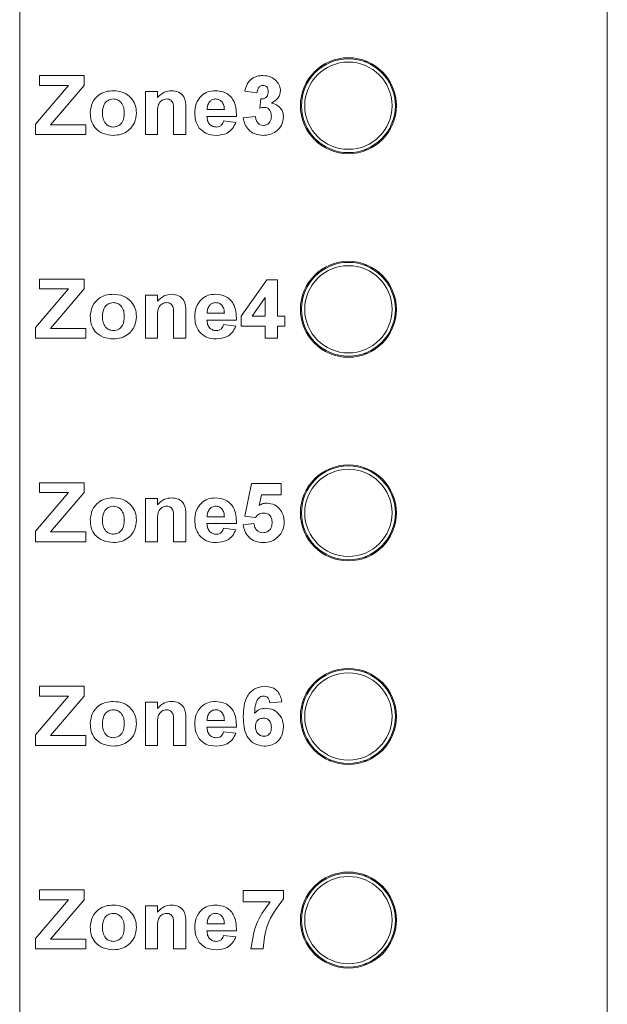
# Model space of a CAD drawing. Units: centimetres. Extents: x 1940 to 4342, y 981 to 2998.
# Drawn here: x 2349 to 2369, y 2164 to 2198 of the extents above; entities that cross this region are included whole.
import ezdxf

# ---------------------------------------------------------------- set-up
doc = ezdxf.new("R2010")
doc.units = ezdxf.units.CM
doc.layers.add('ML-5020 ANONS-ALARM MATRİX PANELİ', color=7, linetype='Continuous')

# ---------------------------------------------------------------- blocks, each defined once
blk = doc.blocks.new('ML-5020 ANONS-ALARM MATRİX PANELİ')
at = {"layer": 'ML-5020 ANONS-ALARM MATRİX PANELİ', "color": 7, "linetype": 'Continuous', "lineweight": 15}
for p, q in [((69.98, 80), (69.98, -26.608)), ((90.18, -26.608), (90.18, 80)), ((80.28, 15.266), (80.28, 15.312)), ((81.822, 15.52), (81.922, 15.52)), ((82.28, 15.312), (82.28, 15.266)), ((70.66, 15.038), (72.197, 15.038)), ((70.66, 14.7), (70.66, 15.038)), ((72.197, 15.038), (72.197, 14.7)), ((70.529, 13.371), (71.662, 14.7)), ((71.662, 14.7), (70.66, 14.7)), ((72.197, 14.7), (71.041, 13.345)), ((74.307, 14.491), (74.723, 14.491)), ((74.307, 13.006), (74.307, 14.491)), ((74.723, 14.491), (74.723, 14.277)), ((78.136, 14.439), (77.719, 14.498)), ((78.24, 13.915), (78.274, 14.231)), ((75.687, 13.925), (75.687, 13.006)), ((74.723, 13.683), (74.723, 13.006)), ((75.271, 13.006), (75.271, 13.768)), ((77.433, 13.632), (76.417, 13.632)), ((76.424, 13.866), (77.016, 13.866)), ((77.667, 13.584), (78.084, 13.632)), ((70.529, 13.006), (70.529, 13.371)), ((71.041, 13.345), (72.249, 13.345)), ((72.249, 13.345), (72.249, 13.006)), ((76.99, 13.475), (77.407, 13.423)), ((72.249, 13.006), (70.529, 13.006)), ((74.723, 13.006), (74.307, 13.006)), ((75.687, 13.006), (75.271, 13.006)), ((80.28, 12.688), (80.28, 12.734)), ((82.28, 12.734), (82.28, 12.688)), ((81.822, 12.48), (81.922, 12.48)), ((81.822, 8.52), (81.922, 8.52)), ((80.28, 8.266), (80.28, 8.312)), ((82.28, 8.312), (82.28, 8.266)), ((70.66, 8.038), (72.197, 8.038)), ((70.66, 7.7), (70.66, 8.038)), ((72.197, 8.038), (72.197, 7.7)), ((77.589, 6.761), (78.478, 8.012)), ((78.478, 8.012), (78.84, 8.012)), ((78.84, 8.012), (78.84, 6.762)), ((70.529, 6.371), (71.662, 7.7)), ((71.662, 7.7), (70.66, 7.7)), ((72.197, 7.7), (71.041, 6.345)), ((74.307, 7.491), (74.723, 7.491)), ((74.307, 6.006), (74.307, 7.491)), ((74.723, 7.491), (74.723, 7.277)), ((78.423, 7.403), (77.968, 6.762)), ((78.423, 6.762), (78.423, 7.403)), ((75.687, 6.925), (75.687, 6.006)), ((76.424, 6.866), (77.016, 6.866)), ((74.723, 6.683), (74.723, 6.006)), ((75.271, 6.006), (75.271, 6.768)), ((77.433, 6.632), (76.417, 6.632)), ((76.99, 6.475), (77.407, 6.423)), ((77.589, 6.423), (77.589, 6.761)), ((77.968, 6.762), (78.423, 6.762)), ((78.84, 6.762), (79.1, 6.762)), ((79.1, 6.762), (79.1, 6.423)), ((70.529, 6.006), (70.529, 6.371)), ((71.041, 6.345), (72.249, 6.345)), ((72.249, 6.345), (72.249, 6.006)), ((78.423, 6.423), (77.589, 6.423)), ((78.423, 6.006), (78.423, 6.423)), ((78.84, 6.423), (78.84, 6.006)), ((79.1, 6.423), (78.84, 6.423)), ((72.249, 6.006), (70.529, 6.006)), ((74.723, 6.006), (74.307, 6.006)), ((75.687, 6.006), (75.271, 6.006)), ((78.84, 6.006), (78.423, 6.006)), ((80.28, 5.688), (80.28, 5.734)), ((81.822, 5.48), (81.922, 5.48)), ((82.28, 5.734), (82.28, 5.688)), ((81.822, 1.52), (81.922, 1.52)), ((70.66, 1.038), (72.197, 1.038)), ((70.66, 0.7), (70.66, 1.038)), ((72.197, 1.038), (72.197, 0.7)), ((80.28, 1.266), (80.28, 1.312)), ((82.28, 1.312), (82.28, 1.266)), ((70.529, -0.629), (71.662, 0.7)), ((71.662, 0.7), (70.66, 0.7)), ((72.197, 0.7), (71.041, -0.655)), ((77.719, -0.112), (77.954, 1.012)), ((77.954, 1.012), (78.97, 1.012)), ((78.97, 1.012), (78.97, 0.622)), ((74.307, 0.491), (74.723, 0.491)), ((74.307, -0.994), (74.307, 0.491)), ((74.723, 0.491), (74.723, 0.277)), ((78.294, 0.622), (78.213, 0.254)), ((78.97, 0.622), (78.294, 0.622)), ((74.723, -0.317), (74.723, -0.994)), ((75.271, -0.994), (75.271, -0.232)), ((75.687, -0.075), (75.687, -0.994)), ((76.424, -0.134), (77.016, -0.134)), ((78.079, -0.16), (77.719, -0.112)), ((70.529, -0.994), (70.529, -0.629)), ((71.041, -0.655), (72.249, -0.655)), ((72.249, -0.655), (72.249, -0.994)), ((77.433, -0.368), (76.417, -0.368)), ((76.99, -0.525), (77.407, -0.577)), ((77.667, -0.412), (78.032, -0.368)), ((72.249, -0.994), (70.529, -0.994)), ((74.723, -0.994), (74.307, -0.994)), ((75.687, -0.994), (75.271, -0.994)), ((80.28, -1.312), (80.28, -1.266)), ((82.28, -1.266), (82.28, -1.312)), ((81.822, -1.52), (81.922, -1.52)), ((80.28, -5.734), (80.28, -5.688)), ((81.822, -5.48), (81.922, -5.48)), ((82.28, -5.688), (82.28, -5.734)), ((70.66, -5.962), (72.197, -5.962)), ((70.66, -6.3), (70.66, -5.962)), ((72.197, -5.962), (72.197, -6.3)), ((70.529, -7.629), (71.662, -6.3)), ((71.662, -6.3), (70.66, -6.3)), ((72.197, -6.3), (71.041, -7.655)), ((74.307, -6.509), (74.723, -6.509)), ((74.307, -7.994), (74.307, -6.509)), ((74.723, -6.509), (74.723, -6.723)), ((78.996, -6.492), (78.579, -6.535)), ((75.687, -7.075), (75.687, -7.994)), ((74.723, -7.317), (74.723, -7.994)), ((75.271, -7.994), (75.271, -7.232)), ((77.433, -7.368), (76.417, -7.368)), ((76.424, -7.134), (77.016, -7.134)), ((70.529, -7.994), (70.529, -7.629)), ((71.041, -7.655), (72.249, -7.655)), ((72.249, -7.655), (72.249, -7.994)), ((76.99, -7.525), (77.407, -7.577)), ((72.249, -7.994), (70.529, -7.994)), ((74.723, -7.994), (74.307, -7.994)), ((75.687, -7.994), (75.271, -7.994)), ((80.28, -8.312), (80.28, -8.266)), ((82.28, -8.266), (82.28, -8.312)), ((80.593, -8.5), (80.685, -8.5)), ((81.822, -8.52), (81.922, -8.52)), ((81.822, -12.48), (81.922, -12.48)), ((80.28, -12.734), (80.28, -12.688)), ((82.28, -12.688), (82.28, -12.734)), ((70.66, -12.962), (72.197, -12.962)), ((70.66, -13.3), (70.66, -12.962)), ((72.197, -12.962), (72.197, -13.3)), ((77.667, -12.988), (79.048, -12.988)), ((77.667, -13.378), (77.667, -12.988)), ((79.048, -12.988), (79.048, -13.274)), ((70.529, -14.629), (71.662, -13.3)), ((71.662, -13.3), (70.66, -13.3)), ((72.197, -13.3), (71.041, -14.655)), ((74.307, -13.509), (74.723, -13.509)), ((74.307, -14.994), (74.307, -13.509)), ((74.723, -13.509), (74.723, -13.723)), ((78.588, -13.378), (77.667, -13.378)), ((75.687, -14.075), (75.687, -14.994)), ((76.424, -14.134), (77.016, -14.134)), ((74.723, -14.317), (74.723, -14.994)), ((75.271, -14.994), (75.271, -14.232)), ((77.433, -14.368), (76.417, -14.368)), ((76.99, -14.525), (77.407, -14.577)), ((70.529, -14.994), (70.529, -14.629)), ((71.041, -14.655), (72.249, -14.655)), ((72.249, -14.655), (72.249, -14.994)), ((72.249, -14.994), (70.529, -14.994)), ((74.723, -14.994), (74.307, -14.994)), ((75.687, -14.994), (75.271, -14.994)), ((78.345, -14.994), (77.928, -14.994)), ((80.28, -15.312), (80.28, -15.266)), ((81.822, -15.52), (81.922, -15.52)), ((82.28, -15.266), (82.28, -15.312))]:
    blk.add_line(p, q, dxfattribs=at)
for centre, radius in [((81.28, 14), 1.65), ((81.28, 14), 1.614), ((81.28, 14), 1.5), ((81.28, 7), 1.65), ((81.28, 7), 1.614), ((81.28, 7), 1.5), ((81.28, 0), 1.65), ((81.28, 0), 1.614), ((81.28, 0), 1.5), ((81.28, -7), 1.65), ((81.28, -7), 1.614), ((81.28, -7), 1.5), ((81.28, -14), 1.65), ((81.28, -14), 1.614), ((81.28, -14), 1.5)]:
    blk.add_circle(centre, radius, dxfattribs=at)
for points, knots in [([(77.719, 14.498), (77.739, 14.581), (77.779, 14.747), (77.94, 14.933), (78.143, 15.024), (78.277, 15.034), (78.343, 15.038)], [0, 0, 0, 0, 0.280654, 0.559158, 0.779463, 1, 1, 1, 1]), ([(78.343, 15.038), (78.44, 15.031), (78.613, 15.017), (78.744, 14.905), (78.802, 14.856)], [0, 0, 0, 0, 0.559807, 1, 1, 1, 1]), ([(78.345, 14.7), (78.311, 14.694), (78.242, 14.681), (78.159, 14.58), (78.145, 14.493), (78.136, 14.439)], [0, 0, 0, 0, 0.27859, 0.558879, 1, 1, 1, 1]), ([(78.527, 14.483), (78.525, 14.513), (78.522, 14.573), (78.479, 14.647), (78.416, 14.694), (78.369, 14.698), (78.345, 14.7)], [0, 0, 0, 0, 0.280617, 0.560027, 0.77985, 1, 1, 1, 1]), ([(78.802, 14.856), (78.847, 14.8), (78.927, 14.7), (78.939, 14.573), (78.944, 14.517)], [0, 0, 0, 0, 0.559638, 1, 1, 1, 1]), ([(72.405, 13.77), (72.42, 13.883), (72.451, 14.11), (72.662, 14.366), (72.93, 14.497), (73.108, 14.511), (73.198, 14.517)], [0, 0, 0, 0, 0.279621, 0.558762, 0.779222, 1, 1, 1, 1]), ([(73.2, 14.231), (73.136, 14.221), (73.007, 14.201), (72.843, 14.018), (72.83, 13.851), (72.822, 13.749)], [0, 0, 0, 0, 0.279475, 0.559731, 1, 1, 1, 1]), ([(73.198, 14.517), (73.314, 14.507), (73.546, 14.486), (73.814, 14.285), (73.972, 14.026), (73.987, 13.844), (73.994, 13.753)], [0, 0, 0, 0, 0.280027, 0.559443, 0.77957, 1, 1, 1, 1]), ([(73.577, 13.752), (73.574, 13.816), (73.568, 13.944), (73.484, 14.107), (73.352, 14.214), (73.251, 14.225), (73.2, 14.231)], [0, 0, 0, 0, 0.2810079, 0.5603021, 0.7802145, 1, 1, 1, 1]), ([(75.036, 14.231), (75.006, 14.229), (74.946, 14.224), (74.864, 14.183), (74.796, 14.122), (74.712, 13.959), (74.719, 13.805), (74.723, 13.683)], [0, 0, 0, 0, 0.1251199, 0.2502064, 0.3753141, 0.5003128, 1, 1, 1, 1]), ([(74.723, 14.277), (74.798, 14.354), (74.93, 14.49), (75.118, 14.509), (75.201, 14.517)], [0, 0, 0, 0, 0.559283, 1, 1, 1, 1]), ([(75.271, 13.768), (75.274, 13.868), (75.279, 13.993), (75.227, 14.133), (75.177, 14.19), (75.11, 14.226), (75.061, 14.229), (75.036, 14.231)], [0, 0, 0, 0, 0.500479, 0.62539, 0.750222, 0.875023, 1, 1, 1, 1]), ([(75.201, 14.517), (75.283, 14.509), (75.448, 14.493), (75.686, 14.279), (75.687, 14.06), (75.687, 13.925)], [0, 0, 0, 0, 0.281242, 0.559515, 1, 1, 1, 1]), ([(76, 13.738), (76.007, 13.849), (76.022, 14.071), (76.197, 14.338), (76.442, 14.495), (76.616, 14.51), (76.703, 14.517)], [0, 0, 0, 0, 0.280609, 0.55961, 0.779618, 1, 1, 1, 1]), ([(76.721, 14.231), (76.675, 14.226), (76.592, 14.216), (76.533, 14.158), (76.507, 14.133)], [0, 0, 0, 0, 0.558882, 1, 1, 1, 1]), ([(76.703, 14.517), (76.827, 14.505), (77.073, 14.481), (77.41, 14.151), (77.424, 13.829), (77.433, 13.632)], [0, 0, 0, 0, 0.2807, 0.5599589, 1, 1, 1, 1]), ([(77.016, 13.866), (77.013, 13.915), (77.006, 14.013), (76.94, 14.137), (76.837, 14.218), (76.76, 14.226), (76.721, 14.231)], [0, 0, 0, 0, 0.280983, 0.56028, 0.780218, 1, 1, 1, 1]), ([(78.274, 14.231), (78.312, 14.232), (78.389, 14.235), (78.478, 14.303), (78.521, 14.393), (78.525, 14.453), (78.527, 14.483)], [0, 0, 0, 0, 0.28033, 0.558524, 0.779034, 1, 1, 1, 1]), ([(78.944, 14.517), (78.938, 14.465), (78.927, 14.361), (78.819, 14.201), (78.703, 14.132), (78.632, 14.09)], [0, 0, 0, 0, 0.279836, 0.559845, 1, 1, 1, 1]), ([(76.507, 14.133), (76.478, 14.087), (76.428, 14.005), (76.425, 13.909), (76.424, 13.866)], [0, 0, 0, 0, 0.558285, 1, 1, 1, 1]), ([(78.395, 13.944), (78.366, 13.942), (78.313, 13.938), (78.263, 13.922), (78.24, 13.915)], [0, 0, 0, 0, 0.559679, 1, 1, 1, 1]), ([(78.631, 13.641), (78.629, 13.681), (78.625, 13.762), (78.571, 13.862), (78.49, 13.933), (78.427, 13.94), (78.395, 13.944)], [0, 0, 0, 0, 0.28073, 0.560297, 0.780293, 1, 1, 1, 1]), ([(78.632, 14.09), (78.694, 14.073), (78.819, 14.038), (78.956, 13.915), (79.036, 13.767), (79.044, 13.666), (79.048, 13.615)], [0, 0, 0, 0, 0.280145, 0.559722, 0.779777, 1, 1, 1, 1]), ([(73.201, 12.98), (73.083, 12.993), (72.847, 13.017), (72.563, 13.212), (72.422, 13.491), (72.411, 13.677), (72.405, 13.77)], [0, 0, 0, 0, 0.28035, 0.559244, 0.7792, 1, 1, 1, 1]), ([(72.822, 13.749), (72.825, 13.684), (72.831, 13.556), (72.914, 13.391), (73.048, 13.284), (73.15, 13.273), (73.2, 13.267)], [0, 0, 0, 0, 0.281007, 0.560311, 0.780244, 1, 1, 1, 1]), ([(73.2, 13.267), (73.265, 13.277), (73.394, 13.297), (73.557, 13.482), (73.569, 13.649), (73.577, 13.752)], [0, 0, 0, 0, 0.2793969, 0.5596247, 1, 1, 1, 1]), ([(73.994, 13.753), (73.982, 13.637), (73.957, 13.404), (73.739, 13.147), (73.475, 13.001), (73.292, 12.987), (73.201, 12.98)], [0, 0, 0, 0, 0.279693, 0.559132, 0.779395, 1, 1, 1, 1]), ([(76.151, 13.231), (76.101, 13.319), (76.01, 13.477), (76.003, 13.658), (76, 13.738)], [0, 0, 0, 0, 0.55884, 1, 1, 1, 1]), ([(76.417, 13.632), (76.421, 13.581), (76.43, 13.479), (76.507, 13.354), (76.619, 13.278), (76.699, 13.271), (76.739, 13.267)], [0, 0, 0, 0, 0.280699, 0.559804, 0.779804, 1, 1, 1, 1]), ([(78.351, 12.98), (78.256, 12.989), (78.068, 13.005), (77.845, 13.161), (77.708, 13.365), (77.681, 13.511), (77.667, 13.584)], [0, 0, 0, 0, 0.280015, 0.559372, 0.779554, 1, 1, 1, 1]), ([(78.084, 13.632), (78.091, 13.589), (78.105, 13.504), (78.166, 13.399), (78.257, 13.33), (78.325, 13.323), (78.359, 13.319)], [0, 0, 0, 0, 0.280721, 0.560368, 0.780268, 1, 1, 1, 1]), ([(79.048, 13.615), (79.034, 13.517), (79.007, 13.32), (78.81, 13.113), (78.583, 12.996), (78.428, 12.986), (78.351, 12.98)], [0, 0, 0, 0, 0.279054, 0.558763, 0.779238, 1, 1, 1, 1]), ([(78.359, 13.319), (78.403, 13.325), (78.492, 13.338), (78.582, 13.431), (78.626, 13.537), (78.629, 13.606), (78.631, 13.641)], [0, 0, 0, 0, 0.278835, 0.558286, 0.778834, 1, 1, 1, 1]), ([(76.742, 12.98), (76.614, 12.989), (76.385, 13.003), (76.222, 13.162), (76.151, 13.231)], [0, 0, 0, 0, 0.560544, 1, 1, 1, 1]), ([(76.739, 13.267), (76.772, 13.27), (76.839, 13.275), (76.942, 13.344), (76.972, 13.426), (76.99, 13.475)], [0, 0, 0, 0, 0.2806876, 0.5605279, 1, 1, 1, 1]), ([(77.407, 13.423), (77.374, 13.35), (77.307, 13.203), (77.077, 13.013), (76.869, 12.993), (76.742, 12.98)], [0, 0, 0, 0, 0.280821, 0.561031, 1, 1, 1, 1]), ([(72.405, 6.77), (72.42, 6.883), (72.451, 7.11), (72.662, 7.366), (72.93, 7.497), (73.108, 7.511), (73.198, 7.517)], [0, 0, 0, 0, 0.2796237, 0.5587618, 0.7792226, 1, 1, 1, 1]), ([(73.198, 7.517), (73.314, 7.507), (73.546, 7.486), (73.814, 7.285), (73.972, 7.026), (73.987, 6.844), (73.994, 6.753)], [0, 0, 0, 0, 0.280027, 0.559445, 0.779569, 1, 1, 1, 1]), ([(74.723, 7.277), (74.798, 7.354), (74.93, 7.49), (75.118, 7.509), (75.201, 7.517)], [0, 0, 0, 0, 0.559286, 1, 1, 1, 1]), ([(75.201, 7.517), (75.283, 7.509), (75.448, 7.493), (75.686, 7.279), (75.687, 7.06), (75.687, 6.925)], [0, 0, 0, 0, 0.281241, 0.559514, 1, 1, 1, 1]), ([(76, 6.738), (76.007, 6.849), (76.022, 7.071), (76.197, 7.338), (76.442, 7.495), (76.616, 7.51), (76.703, 7.517)], [0, 0, 0, 0, 0.280609, 0.55961, 0.779619, 1, 1, 1, 1]), ([(76.703, 7.517), (76.827, 7.505), (77.073, 7.481), (77.41, 7.151), (77.424, 6.829), (77.433, 6.632)], [0, 0, 0, 0, 0.2807, 0.559959, 1, 1, 1, 1]), ([(73.2, 7.231), (73.136, 7.221), (73.007, 7.201), (72.843, 7.018), (72.83, 6.851), (72.822, 6.749)], [0, 0, 0, 0, 0.279478, 0.55973, 1, 1, 1, 1]), ([(73.577, 6.752), (73.574, 6.816), (73.568, 6.944), (73.484, 7.107), (73.352, 7.214), (73.251, 7.225), (73.2, 7.231)], [0, 0, 0, 0, 0.281009, 0.560303, 0.780213, 1, 1, 1, 1]), ([(75.036, 7.231), (75.006, 7.229), (74.946, 7.224), (74.864, 7.183), (74.796, 7.122), (74.712, 6.959), (74.719, 6.805), (74.723, 6.683)], [0, 0, 0, 0, 0.1251199, 0.2502064, 0.3753141, 0.5003128, 1, 1, 1, 1]), ([(75.271, 6.768), (75.274, 6.868), (75.279, 6.993), (75.227, 7.133), (75.177, 7.19), (75.11, 7.226), (75.061, 7.229), (75.036, 7.231)], [0, 0, 0, 0, 0.500473, 0.62539, 0.750222, 0.875023, 1, 1, 1, 1]), ([(76.507, 7.133), (76.478, 7.087), (76.428, 7.005), (76.425, 6.909), (76.424, 6.866)], [0, 0, 0, 0, 0.558285, 1, 1, 1, 1]), ([(76.721, 7.231), (76.675, 7.226), (76.592, 7.216), (76.533, 7.158), (76.507, 7.133)], [0, 0, 0, 0, 0.558882, 1, 1, 1, 1]), ([(77.016, 6.866), (77.013, 6.915), (77.006, 7.013), (76.94, 7.137), (76.837, 7.218), (76.76, 7.226), (76.721, 7.231)], [0, 0, 0, 0, 0.280983, 0.56028, 0.780218, 1, 1, 1, 1]), ([(73.201, 5.98), (73.083, 5.993), (72.847, 6.017), (72.563, 6.212), (72.422, 6.491), (72.411, 6.677), (72.405, 6.77)], [0, 0, 0, 0, 0.280351, 0.559246, 0.779202, 1, 1, 1, 1]), ([(72.822, 6.749), (72.825, 6.684), (72.831, 6.556), (72.914, 6.391), (73.048, 6.284), (73.15, 6.273), (73.2, 6.267)], [0, 0, 0, 0, 0.281007, 0.56031, 0.780246, 1, 1, 1, 1]), ([(73.2, 6.267), (73.265, 6.277), (73.394, 6.297), (73.557, 6.482), (73.569, 6.649), (73.577, 6.752)], [0, 0, 0, 0, 0.2793969, 0.5596247, 1, 1, 1, 1]), ([(73.994, 6.753), (73.982, 6.637), (73.957, 6.404), (73.739, 6.147), (73.475, 6.001), (73.292, 5.987), (73.201, 5.98)], [0, 0, 0, 0, 0.279693, 0.559132, 0.779395, 1, 1, 1, 1]), ([(76.151, 6.231), (76.101, 6.319), (76.01, 6.477), (76.003, 6.658), (76, 6.738)], [0, 0, 0, 0, 0.558843, 1, 1, 1, 1]), ([(76.417, 6.632), (76.421, 6.581), (76.43, 6.479), (76.507, 6.354), (76.619, 6.278), (76.699, 6.271), (76.739, 6.267)], [0, 0, 0, 0, 0.280699, 0.559804, 0.779804, 1, 1, 1, 1]), ([(76.739, 6.267), (76.772, 6.27), (76.839, 6.275), (76.942, 6.344), (76.972, 6.426), (76.99, 6.475)], [0, 0, 0, 0, 0.2806876, 0.5605279, 1, 1, 1, 1]), ([(76.742, 5.98), (76.614, 5.989), (76.385, 6.003), (76.222, 6.162), (76.151, 6.231)], [0, 0, 0, 0, 0.560547, 1, 1, 1, 1]), ([(77.407, 6.423), (77.374, 6.35), (77.307, 6.203), (77.077, 6.013), (76.869, 5.993), (76.742, 5.98)], [0, 0, 0, 0, 0.280821, 0.561031, 1, 1, 1, 1]), ([(72.405, -0.23), (72.42, -0.117), (72.451, 0.11), (72.662, 0.366), (72.93, 0.497), (73.108, 0.511), (73.198, 0.517)], [0, 0, 0, 0, 0.2796237, 0.5587618, 0.7792226, 1, 1, 1, 1]), ([(73.198, 0.517), (73.314, 0.507), (73.546, 0.486), (73.814, 0.285), (73.972, 0.026), (73.987, -0.156), (73.994, -0.247)], [0, 0, 0, 0, 0.280027, 0.559443, 0.779567, 1, 1, 1, 1]), ([(74.723, 0.277), (74.798, 0.354), (74.93, 0.49), (75.118, 0.509), (75.201, 0.517)], [0, 0, 0, 0, 0.559286, 1, 1, 1, 1]), ([(75.201, 0.517), (75.283, 0.509), (75.448, 0.493), (75.686, 0.279), (75.687, 0.06), (75.687, -0.075)], [0, 0, 0, 0, 0.281241, 0.559514, 1, 1, 1, 1]), ([(76, -0.262), (76.007, -0.151), (76.022, 0.071), (76.197, 0.338), (76.442, 0.495), (76.616, 0.51), (76.703, 0.517)], [0, 0, 0, 0, 0.280606, 0.55961, 0.779619, 1, 1, 1, 1]), ([(76.703, 0.517), (76.827, 0.505), (77.073, 0.481), (77.41, 0.151), (77.424, -0.171), (77.433, -0.368)], [0, 0, 0, 0, 0.2807, 0.559959, 1, 1, 1, 1]), ([(73.2, 0.231), (73.136, 0.221), (73.007, 0.201), (72.843, 0.018), (72.83, -0.149), (72.822, -0.251)], [0, 0, 0, 0, 0.279478, 0.55973, 1, 1, 1, 1]), ([(73.577, -0.248), (73.574, -0.184), (73.568, -0.056), (73.484, 0.107), (73.352, 0.214), (73.251, 0.225), (73.2, 0.231)], [0, 0, 0, 0, 0.281009, 0.560303, 0.780213, 1, 1, 1, 1]), ([(75.036, 0.231), (75.006, 0.229), (74.946, 0.224), (74.864, 0.183), (74.796, 0.122), (74.712, -0.041), (74.719, -0.195), (74.723, -0.317)], [0, 0, 0, 0, 0.125119, 0.250208, 0.375311, 0.50031, 1, 1, 1, 1]), ([(75.271, -0.232), (75.274, -0.132), (75.279, -0.007), (75.227, 0.133), (75.177, 0.19), (75.11, 0.226), (75.061, 0.229), (75.036, 0.231)], [0, 0, 0, 0, 0.500475, 0.625386, 0.750223, 0.875022, 1, 1, 1, 1]), ([(76.507, 0.133), (76.478, 0.087), (76.428, 0.005), (76.425, -0.091), (76.424, -0.134)], [0, 0, 0, 0, 0.558278, 1, 1, 1, 1]), ([(76.721, 0.231), (76.675, 0.226), (76.592, 0.216), (76.533, 0.158), (76.507, 0.133)], [0, 0, 0, 0, 0.558882, 1, 1, 1, 1]), ([(77.016, -0.134), (77.013, -0.085), (77.006, 0.013), (76.94, 0.137), (76.837, 0.218), (76.76, 0.226), (76.721, 0.231)], [0, 0, 0, 0, 0.280982, 0.560277, 0.780219, 1, 1, 1, 1]), ([(78.213, 0.254), (78.258, 0.279), (78.339, 0.325), (78.431, 0.332), (78.472, 0.335)], [0, 0, 0, 0, 0.559957, 1, 1, 1, 1]), ([(78.472, 0.335), (78.565, 0.323), (78.752, 0.299), (78.952, 0.114), (79.06, -0.103), (79.069, -0.25), (79.074, -0.324)], [0, 0, 0, 0, 0.279196, 0.558825, 0.779161, 1, 1, 1, 1]), ([(73.201, -1.02), (73.083, -1.007), (72.847, -0.983), (72.563, -0.788), (72.422, -0.509), (72.411, -0.323), (72.405, -0.23)], [0, 0, 0, 0, 0.280351, 0.559246, 0.779199, 1, 1, 1, 1]), ([(72.822, -0.251), (72.825, -0.316), (72.831, -0.444), (72.914, -0.609), (73.048, -0.716), (73.15, -0.727), (73.2, -0.733)], [0, 0, 0, 0, 0.281006, 0.560314, 0.780246, 1, 1, 1, 1]), ([(73.2, -0.733), (73.265, -0.723), (73.394, -0.703), (73.557, -0.518), (73.569, -0.351), (73.577, -0.248)], [0, 0, 0, 0, 0.2793969, 0.5596247, 1, 1, 1, 1]), ([(73.994, -0.247), (73.982, -0.363), (73.957, -0.596), (73.739, -0.853), (73.475, -0.999), (73.292, -1.013), (73.201, -1.02)], [0, 0, 0, 0, 0.279691, 0.559131, 0.779394, 1, 1, 1, 1]), ([(76.151, -0.769), (76.101, -0.681), (76.01, -0.523), (76.003, -0.342), (76, -0.262)], [0, 0, 0, 0, 0.558843, 1, 1, 1, 1]), ([(78.367, -0.004), (78.336, -0.006), (78.272, -0.012), (78.169, -0.063), (78.113, -0.123), (78.079, -0.16)], [0, 0, 0, 0, 0.280016, 0.560138, 1, 1, 1, 1]), ([(78.342, -0.681), (78.392, -0.675), (78.491, -0.664), (78.602, -0.569), (78.651, -0.449), (78.655, -0.371), (78.657, -0.332)], [0, 0, 0, 0, 0.279581, 0.558656, 0.778916, 1, 1, 1, 1]), ([(78.657, -0.332), (78.655, -0.285), (78.65, -0.193), (78.582, -0.077), (78.477, -0.012), (78.404, -0.006), (78.367, -0.004)], [0, 0, 0, 0, 0.280896, 0.55944, 0.779487, 1, 1, 1, 1]), ([(79.074, -0.324), (79.066, -0.412), (79.052, -0.57), (78.963, -0.701), (78.924, -0.758)], [0, 0, 0, 0, 0.5593995, 1, 1, 1, 1]), ([(76.417, -0.368), (76.421, -0.419), (76.43, -0.521), (76.507, -0.646), (76.619, -0.722), (76.699, -0.729), (76.739, -0.733)], [0, 0, 0, 0, 0.280699, 0.559804, 0.779804, 1, 1, 1, 1]), ([(76.739, -0.733), (76.772, -0.73), (76.839, -0.725), (76.942, -0.656), (76.972, -0.574), (76.99, -0.525)], [0, 0, 0, 0, 0.2806866, 0.5605201, 1, 1, 1, 1]), ([(77.407, -0.577), (77.374, -0.65), (77.307, -0.797), (77.077, -0.987), (76.869, -1.007), (76.742, -1.02)], [0, 0, 0, 0, 0.280821, 0.561031, 1, 1, 1, 1]), ([(78.358, -1.02), (78.262, -1.012), (78.072, -0.997), (77.846, -0.84), (77.711, -0.633), (77.682, -0.486), (77.667, -0.412)], [0, 0, 0, 0, 0.280092, 0.55917, 0.779377, 1, 1, 1, 1]), ([(78.032, -0.368), (78.041, -0.413), (78.058, -0.502), (78.136, -0.605), (78.236, -0.67), (78.307, -0.677), (78.342, -0.681)], [0, 0, 0, 0, 0.280334, 0.55995, 0.780029, 1, 1, 1, 1]), ([(76.742, -1.02), (76.614, -1.011), (76.385, -0.997), (76.222, -0.838), (76.151, -0.769)], [0, 0, 0, 0, 0.560547, 1, 1, 1, 1]), ([(78.924, -0.758), (78.835, -0.844), (78.674, -0.998), (78.455, -1.013), (78.358, -1.02)], [0, 0, 0, 0, 0.558214, 1, 1, 1, 1]), ([(77.667, -7.005), (77.678, -6.754), (77.69, -6.44), (77.916, -6.152), (78.109, -5.999), (78.293, -5.977), (78.415, -5.962)], [0, 0, 0, 0, 0.499001, 0.624755, 0.750517, 1, 1, 1, 1]), ([(78.415, -5.962), (78.497, -5.969), (78.659, -5.983), (78.849, -6.124), (78.956, -6.305), (78.982, -6.43), (78.996, -6.492)], [0, 0, 0, 0, 0.2798442, 0.5589713, 0.7792285, 1, 1, 1, 1]), ([(78.361, -6.3), (78.33, -6.304), (78.269, -6.311), (78.168, -6.385), (78.07, -6.581), (78.059, -6.765), (78.052, -6.887)], [0, 0, 0, 0, 0.124846, 0.249891, 0.498376, 1, 1, 1, 1]), ([(78.579, -6.535), (78.574, -6.502), (78.564, -6.436), (78.515, -6.354), (78.44, -6.306), (78.387, -6.302), (78.361, -6.3)], [0, 0, 0, 0, 0.28071, 0.560028, 0.779742, 1, 1, 1, 1]), ([(72.405, -7.23), (72.42, -7.117), (72.451, -6.89), (72.662, -6.634), (72.93, -6.503), (73.108, -6.489), (73.198, -6.483)], [0, 0, 0, 0, 0.279621, 0.558762, 0.779222, 1, 1, 1, 1]), ([(73.2, -6.769), (73.136, -6.779), (73.007, -6.799), (72.843, -6.982), (72.83, -7.149), (72.822, -7.251)], [0, 0, 0, 0, 0.279478, 0.55973, 1, 1, 1, 1]), ([(73.198, -6.483), (73.314, -6.493), (73.546, -6.514), (73.814, -6.715), (73.972, -6.974), (73.987, -7.156), (73.994, -7.247)], [0, 0, 0, 0, 0.280027, 0.559443, 0.779567, 1, 1, 1, 1]), ([(73.577, -7.248), (73.574, -7.184), (73.568, -7.056), (73.484, -6.893), (73.352, -6.786), (73.251, -6.775), (73.2, -6.769)], [0, 0, 0, 0, 0.281008, 0.560301, 0.780214, 1, 1, 1, 1]), ([(75.036, -6.769), (75.006, -6.771), (74.946, -6.776), (74.864, -6.817), (74.796, -6.878), (74.712, -7.041), (74.719, -7.195), (74.723, -7.317)], [0, 0, 0, 0, 0.125119, 0.250208, 0.375311, 0.50031, 1, 1, 1, 1]), ([(74.723, -6.723), (74.798, -6.646), (74.93, -6.51), (75.118, -6.491), (75.201, -6.483)], [0, 0, 0, 0, 0.559286, 1, 1, 1, 1]), ([(75.271, -7.232), (75.274, -7.132), (75.279, -7.007), (75.227, -6.867), (75.177, -6.81), (75.11, -6.774), (75.061, -6.771), (75.036, -6.769)], [0, 0, 0, 0, 0.500478, 0.625388, 0.750224, 0.875023, 1, 1, 1, 1]), ([(75.201, -6.483), (75.283, -6.491), (75.448, -6.507), (75.686, -6.721), (75.687, -6.94), (75.687, -7.075)], [0, 0, 0, 0, 0.281243, 0.559517, 1, 1, 1, 1]), ([(76, -7.262), (76.007, -7.151), (76.022, -6.929), (76.197, -6.662), (76.442, -6.505), (76.616, -6.49), (76.703, -6.483)], [0, 0, 0, 0, 0.2806082, 0.5596112, 0.7796193, 1, 1, 1, 1]), ([(76.721, -6.769), (76.675, -6.774), (76.592, -6.784), (76.533, -6.842), (76.507, -6.867)], [0, 0, 0, 0, 0.5588886, 1, 1, 1, 1]), ([(76.703, -6.483), (76.827, -6.495), (77.073, -6.519), (77.41, -6.849), (77.424, -7.171), (77.433, -7.368)], [0, 0, 0, 0, 0.280701, 0.55996, 1, 1, 1, 1]), ([(77.016, -7.134), (77.013, -7.085), (77.006, -6.987), (76.94, -6.863), (76.837, -6.782), (76.76, -6.774), (76.721, -6.769)], [0, 0, 0, 0, 0.280982, 0.560277, 0.780219, 1, 1, 1, 1]), ([(78.052, -6.887), (78.113, -6.833), (78.222, -6.735), (78.366, -6.722), (78.43, -6.717)], [0, 0, 0, 0, 0.559008, 1, 1, 1, 1]), ([(78.43, -6.717), (78.523, -6.728), (78.709, -6.751), (78.915, -6.925), (79.032, -7.137), (79.043, -7.284), (79.048, -7.357)], [0, 0, 0, 0, 0.279488, 0.559172, 0.779357, 1, 1, 1, 1]), ([(76.507, -6.867), (76.478, -6.913), (76.428, -6.995), (76.425, -7.091), (76.424, -7.134)], [0, 0, 0, 0, 0.55829, 1, 1, 1, 1]), ([(78.384, -8.02), (78.266, -8.004), (78.088, -7.981), (77.904, -7.831), (77.689, -7.55), (77.677, -7.247), (77.667, -7.005)], [0, 0, 0, 0, 0.249327, 0.375083, 0.500822, 1, 1, 1, 1]), ([(78.356, -7.056), (78.313, -7.06), (78.229, -7.07), (78.134, -7.148), (78.089, -7.249), (78.086, -7.315), (78.084, -7.348)], [0, 0, 0, 0, 0.279847, 0.559077, 0.779097, 1, 1, 1, 1]), ([(78.631, -7.377), (78.629, -7.332), (78.626, -7.242), (78.562, -7.129), (78.462, -7.065), (78.391, -7.059), (78.356, -7.056)], [0, 0, 0, 0, 0.280825, 0.559228, 0.779501, 1, 1, 1, 1]), ([(73.201, -8.02), (73.083, -8.007), (72.847, -7.983), (72.563, -7.788), (72.422, -7.509), (72.411, -7.323), (72.405, -7.23)], [0, 0, 0, 0, 0.280351, 0.559246, 0.779199, 1, 1, 1, 1]), ([(72.822, -7.251), (72.825, -7.316), (72.831, -7.444), (72.914, -7.609), (73.048, -7.716), (73.15, -7.727), (73.2, -7.733)], [0, 0, 0, 0, 0.281006, 0.560313, 0.780245, 1, 1, 1, 1]), ([(73.2, -7.733), (73.265, -7.723), (73.394, -7.703), (73.557, -7.518), (73.569, -7.351), (73.577, -7.248)], [0, 0, 0, 0, 0.2793991, 0.5596236, 1, 1, 1, 1]), ([(73.994, -7.247), (73.982, -7.363), (73.957, -7.596), (73.739, -7.853), (73.475, -7.999), (73.292, -8.013), (73.201, -8.02)], [0, 0, 0, 0, 0.279691, 0.559131, 0.779394, 1, 1, 1, 1]), ([(76.151, -7.769), (76.101, -7.681), (76.01, -7.523), (76.003, -7.342), (76, -7.262)], [0, 0, 0, 0, 0.558847, 1, 1, 1, 1]), ([(76.417, -7.368), (76.421, -7.419), (76.43, -7.521), (76.507, -7.646), (76.619, -7.722), (76.699, -7.729), (76.739, -7.733)], [0, 0, 0, 0, 0.280706, 0.559804, 0.779804, 1, 1, 1, 1]), ([(78.084, -7.348), (78.087, -7.395), (78.093, -7.488), (78.166, -7.599), (78.266, -7.668), (78.339, -7.677), (78.375, -7.681)], [0, 0, 0, 0, 0.280502, 0.559377, 0.779875, 1, 1, 1, 1]), ([(78.375, -7.681), (78.417, -7.676), (78.502, -7.666), (78.621, -7.556), (78.627, -7.445), (78.631, -7.377)], [0, 0, 0, 0, 0.28075, 0.560237, 1, 1, 1, 1]), ([(79.048, -7.357), (79.039, -7.456), (79.022, -7.655), (78.844, -7.88), (78.617, -8.003), (78.461, -8.014), (78.384, -8.02)], [0, 0, 0, 0, 0.280023, 0.559144, 0.779325, 1, 1, 1, 1]), ([(76.742, -8.02), (76.614, -8.011), (76.385, -7.997), (76.222, -7.838), (76.151, -7.769)], [0, 0, 0, 0, 0.560547, 1, 1, 1, 1]), ([(76.739, -7.733), (76.772, -7.73), (76.839, -7.725), (76.942, -7.656), (76.972, -7.574), (76.99, -7.525)], [0, 0, 0, 0, 0.280685, 0.560523, 1, 1, 1, 1]), ([(77.407, -7.577), (77.374, -7.65), (77.307, -7.797), (77.077, -7.987), (76.869, -8.007), (76.742, -8.02)], [0, 0, 0, 0, 0.280821, 0.561031, 1, 1, 1, 1]), ([(72.405, -14.23), (72.42, -14.117), (72.451, -13.89), (72.662, -13.634), (72.93, -13.503), (73.108, -13.489), (73.198, -13.483)], [0, 0, 0, 0, 0.279622, 0.558762, 0.779222, 1, 1, 1, 1]), ([(73.198, -13.483), (73.314, -13.493), (73.546, -13.514), (73.814, -13.715), (73.972, -13.974), (73.987, -14.156), (73.994, -14.247)], [0, 0, 0, 0, 0.280027, 0.559443, 0.779568, 1, 1, 1, 1]), ([(74.723, -13.723), (74.798, -13.646), (74.93, -13.51), (75.118, -13.491), (75.201, -13.483)], [0, 0, 0, 0, 0.559284, 1, 1, 1, 1]), ([(75.201, -13.483), (75.283, -13.491), (75.448, -13.507), (75.686, -13.721), (75.687, -13.94), (75.687, -14.075)], [0, 0, 0, 0, 0.281242, 0.559516, 1, 1, 1, 1]), ([(76, -14.262), (76.007, -14.151), (76.022, -13.929), (76.197, -13.662), (76.442, -13.505), (76.616, -13.49), (76.703, -13.483)], [0, 0, 0, 0, 0.280609, 0.55961, 0.779619, 1, 1, 1, 1]), ([(76.703, -13.483), (76.827, -13.495), (77.073, -13.519), (77.41, -13.849), (77.424, -14.171), (77.433, -14.368)], [0, 0, 0, 0, 0.2806997, 0.5599588, 1, 1, 1, 1]), ([(77.928, -14.994), (77.979, -14.662), (78.071, -14.068), (78.43, -13.589), (78.588, -13.378)], [0, 0, 0, 0, 0.559128, 1, 1, 1, 1]), ([(79.048, -13.274), (78.833, -13.562), (78.448, -14.078), (78.376, -14.713), (78.345, -14.994)], [0, 0, 0, 0, 0.559299, 1, 1, 1, 1]), ([(73.2, -13.769), (73.136, -13.779), (73.007, -13.799), (72.843, -13.982), (72.83, -14.149), (72.822, -14.251)], [0, 0, 0, 0, 0.279476, 0.559731, 1, 1, 1, 1]), ([(73.577, -14.248), (73.574, -14.184), (73.568, -14.056), (73.484, -13.893), (73.352, -13.786), (73.251, -13.775), (73.2, -13.769)], [0, 0, 0, 0, 0.281008, 0.5603024, 0.7802132, 1, 1, 1, 1]), ([(75.036, -13.769), (75.006, -13.771), (74.946, -13.776), (74.864, -13.817), (74.796, -13.878), (74.712, -14.041), (74.719, -14.195), (74.723, -14.317)], [0, 0, 0, 0, 0.1251197, 0.250207, 0.3753127, 0.5003112, 1, 1, 1, 1]), ([(75.271, -14.232), (75.274, -14.132), (75.279, -14.007), (75.227, -13.867), (75.177, -13.81), (75.11, -13.774), (75.061, -13.771), (75.036, -13.769)], [0, 0, 0, 0, 0.500478, 0.625389, 0.750223, 0.875023, 1, 1, 1, 1]), ([(76.507, -13.867), (76.478, -13.913), (76.428, -13.995), (76.425, -14.091), (76.424, -14.134)], [0, 0, 0, 0, 0.558288, 1, 1, 1, 1]), ([(76.721, -13.769), (76.675, -13.774), (76.592, -13.784), (76.533, -13.842), (76.507, -13.867)], [0, 0, 0, 0, 0.5588851, 1, 1, 1, 1]), ([(77.016, -14.134), (77.013, -14.085), (77.006, -13.987), (76.94, -13.863), (76.837, -13.782), (76.76, -13.774), (76.721, -13.769)], [0, 0, 0, 0, 0.280982, 0.560279, 0.780219, 1, 1, 1, 1]), ([(73.201, -15.02), (73.083, -15.007), (72.847, -14.983), (72.563, -14.788), (72.422, -14.509), (72.411, -14.323), (72.405, -14.23)], [0, 0, 0, 0, 0.28035, 0.559245, 0.7792, 1, 1, 1, 1]), ([(72.822, -14.251), (72.825, -14.316), (72.831, -14.444), (72.914, -14.609), (73.048, -14.716), (73.15, -14.727), (73.2, -14.733)], [0, 0, 0, 0, 0.281006, 0.560311, 0.780245, 1, 1, 1, 1]), ([(73.2, -14.733), (73.265, -14.723), (73.394, -14.703), (73.557, -14.518), (73.569, -14.351), (73.577, -14.248)], [0, 0, 0, 0, 0.279398, 0.559624, 1, 1, 1, 1]), ([(73.994, -14.247), (73.982, -14.363), (73.957, -14.596), (73.739, -14.853), (73.475, -14.999), (73.292, -15.013), (73.201, -15.02)], [0, 0, 0, 0, 0.279692, 0.559131, 0.779394, 1, 1, 1, 1]), ([(76.151, -14.769), (76.101, -14.681), (76.01, -14.523), (76.003, -14.342), (76, -14.262)], [0, 0, 0, 0, 0.558844, 1, 1, 1, 1]), ([(76.417, -14.368), (76.421, -14.419), (76.43, -14.521), (76.507, -14.646), (76.619, -14.722), (76.699, -14.729), (76.739, -14.733)], [0, 0, 0, 0, 0.280703, 0.559804, 0.779804, 1, 1, 1, 1]), ([(76.739, -14.733), (76.772, -14.73), (76.839, -14.725), (76.942, -14.656), (76.972, -14.574), (76.99, -14.525)], [0, 0, 0, 0, 0.280686, 0.560525, 1, 1, 1, 1]), ([(76.742, -15.02), (76.614, -15.011), (76.385, -14.997), (76.222, -14.838), (76.151, -14.769)], [0, 0, 0, 0, 0.5605454, 1, 1, 1, 1]), ([(77.407, -14.577), (77.374, -14.65), (77.307, -14.797), (77.077, -14.987), (76.869, -15.007), (76.742, -15.02)], [0, 0, 0, 0, 0.280821, 0.561031, 1, 1, 1, 1])]:
    blk.add_open_spline(points, degree=3, knots=knots, dxfattribs=at)

msp = doc.modelspace()

# ---------------------------------------------------------------- block references
at = {"layer": 'ML-5020 ANONS-ALARM MATRİX PANELİ', "lineweight": -3}
msp.add_blockref('ML-5020 ANONS-ALARM MATRİX PANELİ', (2278.544, 2180.838), dxfattribs=at)

doc.saveas('drawing.dxf')
